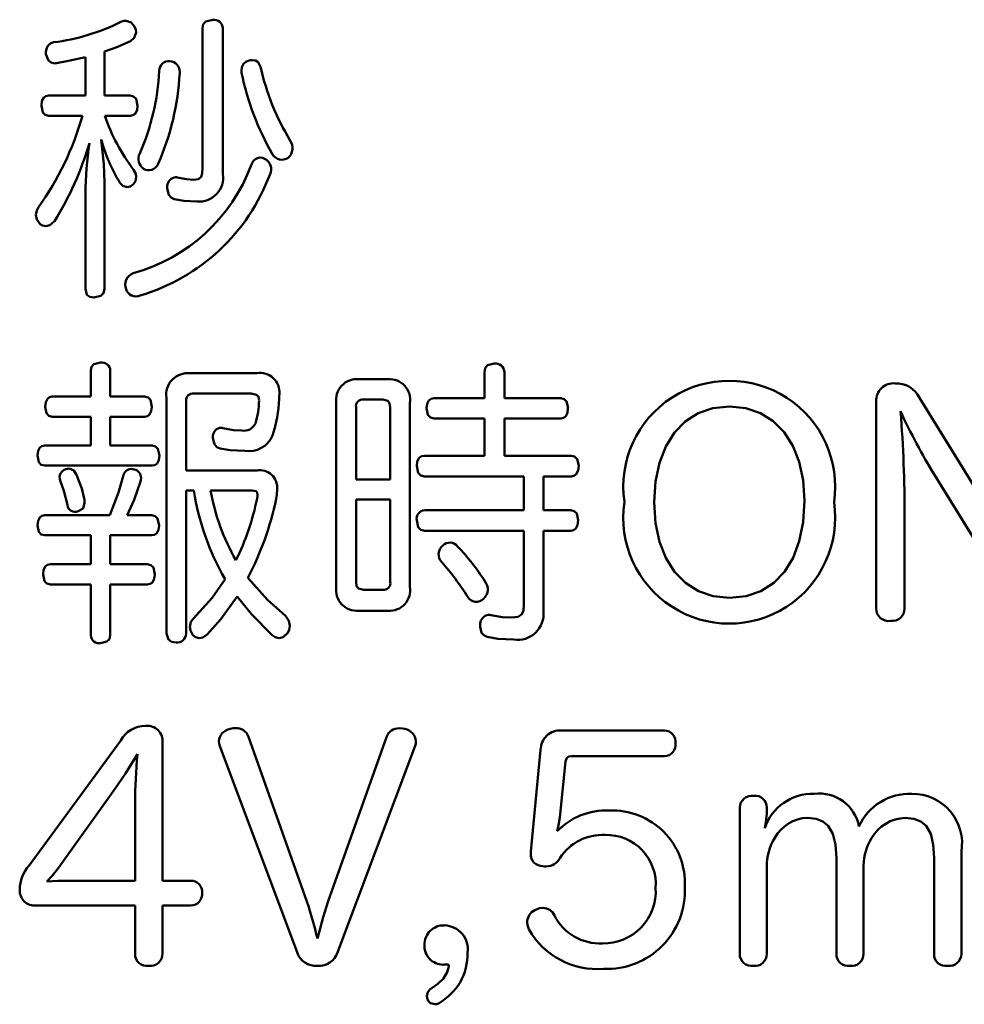
# Model space of a CAD drawing. Units: millimetres. Extents: x 0 to 420, y 0 to 297.
# Drawn here: x 316 to 323, y 159 to 165 of the extents above; entities that cross this region are included whole.
import ezdxf

# ---------------------------------------------------------------- set-up
doc = ezdxf.new("R2010")
doc.units = ezdxf.units.MM
doc.header["$LTSCALE"] = 0.18189
doc.layers.add('NoLayerName_001', color=7, linetype='Continuous')

msp = doc.modelspace()

# ---------------------------------------------------------------- linework, layer by layer
at = {"layer": 'NoLayerName_001', "color": 7, "linetype": 'Continuous', "lineweight": 50}
for p, q in [((317.5372, 164.5094), (317.5372, 165.4427)), ((317.6744, 165.4427), (317.6744, 164.4695)), ((316.7573, 164.9942), (316.7573, 165.2505)), ((316.8847, 165.2884), (316.8847, 164.9942)), ((316.5147, 164.9942), (316.7573, 164.9942)), ((316.8847, 164.9942), (317.0556, 164.9942)), ((316.7373, 164.8579), (316.5147, 164.8579)), ((317.0556, 164.8579), (316.8868, 164.8579)), ((316.8847, 164.4133), (316.8847, 163.7045)), ((316.7573, 163.7045), (316.7573, 164.3372)), ((316.7938, 162.9865), (316.7938, 163.1607)), ((316.9233, 163.1607), (316.9233, 162.9865)), ((317.4553, 163.1428), (317.9017, 163.1428)), ((319.4176, 162.9765), (319.4176, 163.1486)), ((319.5506, 163.1486), (319.5506, 162.9765)), ((318.5797, 163.1026), (318.7754, 163.1026)), ((316.5368, 162.9865), (316.7938, 162.9865)), ((316.9233, 162.9865), (317.1521, 162.9865)), ((317.2975, 161.4066), (317.2975, 162.9784)), ((317.4284, 162.9564), (317.4284, 162.4939)), ((317.8638, 163.0065), (317.4828, 163.0065)), ((318.7396, 162.9664), (318.6135, 162.9664)), ((319.0827, 162.9765), (319.4176, 162.9765)), ((319.5506, 162.9765), (319.9261, 162.9765)), ((322.029, 161.5728), (322.029, 162.9545)), ((322.3177, 162.9784), (322.822, 162.1595)), ((318.4302, 161.7189), (318.4302, 162.9424)), ((318.5618, 162.9144), (318.5618, 162.4338)), ((318.7899, 162.4338), (318.7899, 162.9144)), ((318.9208, 162.9424), (318.9208, 161.7189)), ((316.7938, 162.8523), (316.5368, 162.8523)), ((316.7938, 162.6601), (316.7938, 162.8523)), ((316.9233, 162.8523), (316.9233, 162.6601)), ((317.1521, 162.8523), (316.9233, 162.8523)), ((319.4176, 162.8403), (319.0827, 162.8403)), ((319.4176, 162.5921), (319.4176, 162.8403)), ((319.5506, 162.8403), (319.5506, 162.5921)), ((319.9261, 162.8403), (319.5506, 162.8403)), ((316.4865, 162.6601), (316.7938, 162.6601)), ((316.9233, 162.6601), (317.2024, 162.6601)), ((319.0179, 162.5921), (319.4176, 162.5921)), ((319.5506, 162.5921), (319.9964, 162.5921)), ((317.2024, 162.5259), (316.4865, 162.5259)), ((317.4284, 162.4939), (317.9017, 162.4939)), ((318.5618, 162.4338), (318.7899, 162.4338)), ((319.6801, 162.4538), (319.0179, 162.4538)), ((319.6801, 162.2295), (319.6801, 162.4538)), ((319.811, 162.4538), (319.811, 162.2295)), ((319.9964, 162.4538), (319.811, 162.4538)), ((322.9481, 161.6049), (322.4176, 162.4639)), ((317.4807, 162.3597), (317.4284, 162.3597)), ((317.4284, 162.3597), (317.4284, 161.4066)), ((317.8694, 162.3597), (317.5924, 162.3597)), ((318.7899, 162.2996), (318.5618, 162.2996)), ((318.5618, 162.2996), (318.5618, 161.751)), ((318.7899, 161.751), (318.7899, 162.2996)), ((319.02, 162.2295), (319.6801, 162.2295)), ((319.811, 162.2295), (319.9929, 162.2295)), ((316.4865, 162.1955), (316.9199, 162.1955)), ((317.037, 162.1955), (317.2003, 162.1955)), ((322.2191, 162.1874), (322.2191, 161.5728)), ((319.6801, 162.0913), (319.02, 162.0913)), ((319.6801, 161.6007), (319.6801, 162.0913)), ((319.811, 162.0913), (319.811, 161.5548)), ((319.9929, 162.0913), (319.811, 162.0913)), ((316.7938, 162.0614), (316.4865, 162.0614)), ((316.7938, 161.8691), (316.7938, 162.0614)), ((316.9233, 162.0614), (316.9233, 161.8691)), ((317.2003, 162.0614), (316.9233, 162.0614)), ((316.5244, 161.8691), (316.7938, 161.8691)), ((316.9233, 161.8691), (317.17, 161.8691)), ((316.7938, 161.733), (316.5244, 161.733)), ((316.7938, 161.3946), (316.7938, 161.733)), ((316.9233, 161.733), (316.9233, 161.3946)), ((317.17, 161.733), (316.9233, 161.733)), ((318.6135, 161.6989), (318.7396, 161.6989)), ((318.7754, 161.5587), (318.5797, 161.5587)), ((317.8439, 160.7186), (318.2345, 159.6193)), ((318.3765, 159.6212), (318.7651, 160.7166)), ((319.9323, 160.7607), (320.6192, 160.7607)), ((316.3818, 159.8596), (316.9929, 160.6926)), ((317.2713, 160.6785), (317.2713, 159.7574)), ((318.1684, 159.2829), (317.6537, 160.6546)), ((318.9552, 160.6585), (318.4392, 159.2808)), ((319.7263, 159.9536), (319.7924, 160.6304)), ((320.6192, 160.5884), (319.9984, 160.5884)), ((319.9585, 160.5524), (319.9206, 160.18)), ((316.9509, 160.3662), (316.5781, 159.8436)), ((317.0887, 159.7574), (317.0887, 160.272)), ((321.1201, 159.2708), (321.1201, 160.246)), ((321.3, 160.246), (321.3, 160.2039)), ((322.5974, 159.9516), (322.5974, 159.2708)), ((321.7644, 159.2708), (321.7644, 159.9116)), ((321.9449, 159.8615), (321.9449, 159.2708)), ((322.4155, 159.2708), (322.4155, 159.9116)), ((321.3, 159.8515), (321.3, 159.2708)), ((316.6264, 159.7574), (317.0887, 159.7574)), ((317.2713, 159.7574), (317.4594, 159.7574)), ((317.0887, 159.5933), (316.43, 159.5933)), ((317.0887, 159.2708), (317.0887, 159.5933)), ((317.2713, 159.5933), (317.2713, 159.2729)), ((317.4594, 159.5933), (317.2713, 159.5933)), ((319.1702, 159.2007), (319.164, 159.2007))]:
    msp.add_line(p, q, dxfattribs=at)
for points in [[(316.9943, 165.4847), (317.0143, 165.4913), (317.0287, 165.4927)], [(317.0287, 165.4927), (317.0626, 165.481), (317.0846, 165.4546)], [(317.0845, 165.4546), (317.0933, 165.4314), (317.0956, 165.4146)], [(317.5372, 165.4427), (317.5437, 165.4691), (317.5613, 165.4874), (317.6061, 165.4987)], [(317.0956, 165.4146), (317.0835, 165.3783), (317.0577, 165.3566)], [(317.0577, 165.3566), (316.9666, 165.3169), (316.8847, 165.2884)], [(316.4947, 165.2705), (316.4948, 165.2771), (316.4948, 165.2825)], [(316.5519, 165.2083), (316.529, 165.2131), (316.5112, 165.2275), (316.4948, 165.2705)], [(316.7572, 165.2505), (316.6454, 165.2243), (316.565, 165.2103)], [(316.565, 165.2103), (316.5585, 165.2085), (316.5519, 165.2083)], [(317.7984, 165.1442), (317.7984, 165.151), (317.7984, 165.154), (317.7984, 165.1552), (317.7984, 165.1558), (317.7984, 165.1561), (317.7984, 165.1562), (317.7984, 165.1562), (317.7984, 165.1562), (317.7984, 165.1562), (317.7984, 165.1563), (317.8014, 165.1833), (317.8106, 165.2044), (317.8263, 165.2194), (317.8487, 165.2284)], [(317.8487, 165.2284), (317.8596, 165.2302), (317.8687, 165.2303)], [(317.8686, 165.2303), (317.891, 165.227), (317.9093, 165.2165), (317.9259, 165.1843)], [(317.3863, 165.1502), (317.3863, 165.1469), (317.3863, 165.1442)], [(316.4644, 164.926), (316.4682, 164.9573), (316.4798, 164.9798), (316.4947, 164.9905), (316.5147, 164.9942)], [(317.0556, 164.9942), (317.0793, 164.9882), (317.0958, 164.9713), (317.1059, 164.926)], [(316.5147, 164.8579), (316.4901, 164.8642), (316.4739, 164.8815), (316.4644, 164.926)], [(317.1059, 164.926), (317.1018, 164.8955), (317.0897, 164.8728), (317.0749, 164.8618), (317.0556, 164.8579)], [(316.8633, 164.6998), (316.8807, 164.5355), (316.8847, 164.4133)], [(317.9203, 164.5795), (317.9379, 164.5774), (317.9527, 164.5716)], [(317.079, 164.4994), (317.0936, 164.4725), (317.097, 164.4514)], [(317.478, 164.4314), (317.5112, 164.4358), (317.5293, 164.4517), (317.5356, 164.4749), (317.5372, 164.5094)], [(317.0356, 164.3833), (317.0065, 164.3916), (316.9874, 164.4114)], [(317.077, 164.4013), (317.0561, 164.3868), (317.0356, 164.3833)], [(317.0969, 164.4514), (317.0906, 164.4218), (317.077, 164.4013)], [(317.3023, 164.3734), (317.3025, 164.3835), (317.3037, 164.3913)], [(317.3594, 164.4495), (317.3645, 164.4491), (317.3684, 164.4474)], [(317.3684, 164.4474), (317.4313, 164.4354), (317.478, 164.4314)], [(317.3484, 164.3033), (317.3288, 164.3128), (317.3132, 164.3308), (317.3023, 164.3734)], [(317.5014, 164.2872), (317.4144, 164.2917), (317.3485, 164.3033)], [(316.4279, 164.199), (316.4331, 164.2272), (316.4445, 164.2492)], [(316.4555, 164.137), (316.4339, 164.1682), (316.4279, 164.199)], [(316.4947, 164.1231), (316.4712, 164.1272), (316.4555, 164.137)], [(316.5505, 164.1551), (316.5212, 164.1291), (316.4948, 164.1231)], [(316.8144, 163.6464), (316.7864, 163.6511), (316.768, 163.6649), (316.7573, 163.7045)], [(316.8847, 163.7045), (316.8783, 163.6768), (316.8604, 163.6579), (316.8145, 163.6464)], [(316.7938, 163.1607), (316.7992, 163.1855), (316.8149, 163.2024), (316.8586, 163.2127)], [(319.4175, 163.1486), (319.4232, 163.1763), (319.4392, 163.1953), (319.4823, 163.2068)], [(316.4899, 162.9185), (316.4938, 162.9498), (316.505, 162.9723), (316.5188, 162.9829), (316.5368, 162.9865)], [(317.1521, 162.9865), (317.1751, 162.9806), (317.1908, 162.9638), (317.2003, 162.9185)], [(317.9155, 162.9645), (317.9111, 162.9856), (317.8985, 162.999), (317.8638, 163.0065)], [(318.0505, 163.0045), (318.0503, 162.9865), (318.0492, 162.9724)], [(318.7898, 162.9144), (318.786, 162.9426), (318.7742, 162.9587), (318.7396, 162.9664)], [(319.031, 162.9083), (319.0352, 162.938), (319.0475, 162.9609), (319.0628, 162.9724), (319.0827, 162.9765)], [(319.9261, 162.9765), (319.9495, 162.9703), (319.9654, 162.9533), (319.975, 162.9104)], [(316.5368, 162.8523), (316.5146, 162.8586), (316.4993, 162.8756), (316.4899, 162.9185)], [(317.2003, 162.9185), (317.1965, 162.8893), (317.185, 162.8671), (317.1708, 162.8562), (317.1521, 162.8523)], [(319.0827, 162.8403), (319.0581, 162.8465), (319.0413, 162.8639), (319.031, 162.9083)], [(319.9749, 162.9104), (319.9711, 162.8787), (319.9596, 162.8554), (319.9451, 162.8442), (319.9261, 162.8403)], [(321.5508, 162.2936), (321.5418, 162.4292), (321.5157, 162.5512), (321.4732, 162.6583), (321.4156, 162.749), (321.3436, 162.8219), (321.2584, 162.8757), (321.1608, 162.909), (321.0519, 162.9204), (320.9413, 162.9088), (320.8426, 162.8749), (320.7567, 162.8202), (320.6845, 162.7459), (320.6268, 162.6536), (320.5845, 162.5445), (320.5585, 162.42), (320.5496, 162.2817)], [(317.6626, 162.7783), (317.6684, 162.7779), (317.673, 162.7762)], [(317.673, 162.7762), (317.7453, 162.7635), (317.8004, 162.7602)], [(317.6082, 162.7101), (317.6082, 162.7181), (317.6082, 162.7242)], [(317.655, 162.6401), (317.6335, 162.65), (317.618, 162.6684), (317.6082, 162.7101)], [(316.4382, 162.594), (316.442, 162.6249), (316.4533, 162.6466), (316.4675, 162.6567), (316.4865, 162.6601)], [(317.2024, 162.6601), (317.2257, 162.6546), (317.2413, 162.6385), (317.2506, 162.594)], [(317.8204, 162.6241), (317.7232, 162.6294), (317.6551, 162.6401)], [(316.4865, 162.5259), (316.4632, 162.5322), (316.4475, 162.5495), (316.4383, 162.594)], [(317.2506, 162.594), (317.2469, 162.5635), (317.2356, 162.5409), (317.2214, 162.5298), (317.2024, 162.5259)], [(318.9663, 162.5239), (318.9704, 162.5544), (318.9828, 162.5771), (318.998, 162.5882), (319.0179, 162.5921)], [(319.9963, 162.5921), (320.0192, 162.5862), (320.0359, 162.5697), (320.0467, 162.5259)], [(316.627, 162.502), (316.6387, 162.5049), (316.6484, 162.5059)], [(316.6484, 162.5059), (316.6804, 162.493), (316.6987, 162.4658)], [(317.0639, 162.5039), (317.074, 162.5024), (317.0832, 162.4999)], [(319.0179, 162.4538), (318.9934, 162.4604), (318.9765, 162.4785), (318.9663, 162.5239)], [(320.0466, 162.5259), (320.0422, 162.4938), (320.0295, 162.4697), (320.0148, 162.4579), (319.9964, 162.4538)], [(316.6374, 162.2636), (316.613, 162.3581), (316.5892, 162.4277)], [(316.6987, 162.4658), (316.7328, 162.3728), (316.7511, 162.2977)], [(316.9198, 162.1955), (316.978, 162.3468), (317.0095, 162.4558)], [(317.1245, 162.4198), (317.0821, 162.297), (317.037, 162.1955)], [(317.1286, 162.4438), (317.1271, 162.4303), (317.1245, 162.4198)], [(317.9052, 162.3316), (317.9029, 162.3466), (317.8952, 162.3553), (317.8694, 162.3597)], [(318.0361, 162.3697), (318.0343, 162.3342), (318.0292, 162.3037)], [(316.751, 162.2977), (316.7523, 162.2857), (316.7524, 162.2811), (316.7525, 162.2792), (316.7525, 162.2784), (316.7525, 162.278), (316.7525, 162.2778), (316.7525, 162.2778), (316.7525, 162.2777), (316.7525, 162.2777), (316.7525, 162.2777), (316.7525, 162.2777), (316.7417, 162.2406), (316.7097, 162.2216)], [(317.9017, 162.3077), (317.9042, 162.3226), (317.9052, 162.3316)], [(320.5496, 162.2817), (320.5586, 162.1433), (320.585, 162.0191), (320.6277, 161.9103), (320.6858, 161.8183), (320.7583, 161.7444), (320.8441, 161.69), (320.9423, 161.6564), (321.0519, 161.6448), (321.163, 161.6562), (321.2616, 161.6896), (321.3469, 161.744), (321.4184, 161.8183), (321.4752, 161.9115), (321.5167, 162.0224), (321.5421, 162.1502), (321.5508, 162.2936)], [(319.9929, 162.2295), (320.0166, 162.2233), (320.0331, 162.206), (320.0432, 162.1614)], [(316.4382, 162.1275), (316.442, 162.1588), (316.4533, 162.1813), (316.4675, 162.1919), (316.4865, 162.1955)], [(317.2003, 162.1955), (317.2236, 162.1896), (317.2393, 162.1728), (317.2485, 162.1275)], [(319.02, 162.0913), (318.9947, 162.0976), (318.9771, 162.1153), (318.9663, 162.1614)], [(320.0432, 162.1614), (320.0391, 162.1297), (320.027, 162.1064), (320.0121, 162.0953), (319.9929, 162.0913)], [(316.4865, 162.0614), (316.4632, 162.0672), (316.4475, 162.0837), (316.4383, 162.1275)], [(317.2485, 162.1275), (317.2448, 162.0974), (317.2335, 162.0755), (317.2193, 162.065), (317.2003, 162.0614)], [(316.4754, 161.8011), (316.4793, 161.8324), (316.4909, 161.8549), (316.5053, 161.8654), (316.5244, 161.8691)], [(317.1699, 161.8691), (317.1943, 161.8632), (317.2106, 161.8464), (317.2203, 161.8011)], [(316.5244, 161.733), (316.5009, 161.7393), (316.485, 161.7565), (316.4755, 161.8011)], [(317.2203, 161.8011), (317.2164, 161.7706), (317.2046, 161.7479), (317.1898, 161.7369), (317.17, 161.733)], [(317.4752, 161.5046), (317.6026, 161.6446), (317.6895, 161.769)], [(317.8404, 161.777), (317.9715, 161.6306), (318.0905, 161.5246)], [(318.5618, 161.751), (318.5656, 161.7218), (318.5775, 161.7059), (318.6135, 161.6989)], [(317.7687, 161.6528), (317.6607, 161.5026), (317.5689, 161.4006)], [(318.0037, 161.3946), (317.8643, 161.5348), (317.7688, 161.6528)], [(319.5974, 161.5127), (319.642, 161.5174), (319.6677, 161.5348), (319.6773, 161.5609), (319.6801, 161.6007)], [(317.4538, 161.4505), (317.4605, 161.4838), (317.4752, 161.5046)], [(318.0905, 161.5246), (318.1147, 161.4905), (318.1208, 161.4586)], [(319.4444, 161.5306), (319.4533, 161.5303), (319.4603, 161.5287)], [(319.4603, 161.5287), (319.5387, 161.5154), (319.5974, 161.5127)], [(317.4738, 161.3965), (317.4578, 161.4262), (317.4539, 161.4505)], [(318.1208, 161.4586), (318.116, 161.4302), (318.1064, 161.4106)], [(319.3886, 161.4505), (319.3889, 161.4622), (319.39, 161.4726)], [(319.4368, 161.3846), (319.4129, 161.3949), (319.3975, 161.412), (319.3886, 161.4505)], [(316.9233, 161.3946), (316.9174, 161.3698), (316.9008, 161.3528), (316.8586, 161.3425)], [(317.3622, 161.3465), (317.3324, 161.3519), (317.311, 161.367), (317.2975, 161.4066)], [(317.5166, 161.3746), (317.4914, 161.3817), (317.4739, 161.3965)], [(317.5689, 161.4006), (317.5395, 161.3794), (317.5166, 161.3746)], [(318.0492, 161.3765), (318.023, 161.3821), (318.0037, 161.3946)], [(318.1063, 161.4106), (318.0755, 161.3826), (318.0492, 161.3765)], [(319.6132, 161.3665), (319.5062, 161.3722), (319.4369, 161.3846)], [(317.7219, 160.7707), (317.7422, 160.7755), (317.7577, 160.7767)], [(318.8512, 160.7746), (318.8716, 160.7731), (318.8877, 160.7707)], [(317.6536, 160.6546), (317.6491, 160.6726), (317.6482, 160.6866)], [(318.9614, 160.6885), (318.9595, 160.6717), (318.9552, 160.6585)], [(317.1045, 160.6024), (317.0248, 160.4741), (316.9509, 160.3662)], [(319.9984, 160.5884), (319.9797, 160.5856), (319.9672, 160.5771), (319.9585, 160.5524)], [(321.3, 160.2039), (321.2944, 160.1513), (321.2862, 160.1078)], [(319.9205, 160.18), (319.9117, 160.1295), (319.902, 160.0878)], [(321.7643, 159.9116), (321.7589, 159.999), (321.7414, 160.0701), (321.7101, 160.124), (321.6747, 160.1537), (321.629, 160.1718), (321.5721, 160.1779)], [(322.4155, 159.9116), (322.4101, 159.999), (322.3929, 160.0701), (322.3618, 160.124), (322.3265, 160.1537), (322.2806, 160.1718), (322.2233, 160.1779)], [(319.7262, 159.9376), (319.7263, 159.9459), (319.7263, 159.9536)], [(316.5781, 159.8436), (316.5373, 159.7939), (316.5003, 159.7535)], [(319.8282, 159.8536), (319.8176, 159.8539), (319.8083, 159.8555)], [(316.5002, 159.7535), (316.5747, 159.7571), (316.6264, 159.7574)], [(318.3048, 159.373), (318.3437, 159.5145), (318.3765, 159.6212)], [(319.7538, 159.5631), (319.7843, 159.5746), (319.8083, 159.5771)], [(319.7138, 159.435), (319.7045, 159.4615), (319.7021, 159.481)], [(319.164, 159.2007), (319.1498, 159.1988), (319.142, 159.1987)], [(319.144, 159.1067), (319.1701, 159.1479), (319.1799, 159.1868)], [(319.1798, 159.1907), (319.1767, 159.1992), (319.1702, 159.2007)], [(319.1798, 159.1868), (319.1799, 159.1889), (319.1799, 159.1907)], [(319.0538, 159.0324), (319.1075, 159.0711), (319.144, 159.1067)], [(319.0338, 158.9904), (319.0399, 159.0163), (319.0538, 159.0324)], [(319.042, 158.9584), (319.0358, 158.9764), (319.0338, 158.9904)], [(319.0903, 158.9344), (319.0591, 158.9428), (319.0421, 158.9584)], [(319.1157, 158.9423), (319.1014, 158.9357), (319.0903, 158.9344)]]:
    msp.add_lwpolyline(points, dxfattribs=at)
for centre, radius, start, end in [((316.3698, 166.735), 1.3975, 277.20321, 296.54152), ((317.6153, 165.4403), 0.0591, 2.3715, 98.88409), ((316.5589, 165.2858), 0.0642, 102.45133, 182.89424), ((317.3134, 165.1593), 0.0635, 83.82567, 180.85416), ((317.3159, 165.152), 0.0705, 358.52056, 86.53048), ((319.4915, 165.5279), 1.603, 192.37674, 211.27883), ((315.6717, 165.2391), 1.5803, 336.44952, 357.07181), ((315.6446, 165.2371), 1.7442, 336.35345, 356.94682), ((319.6092, 165.5233), 1.8501, 191.82458, 209.88114), ((314.8679, 165.3824), 1.9415, 324.29059, 344.32779), ((318.0973, 165.2764), 1.2808, 199.07218, 217.34576), ((314.7905, 165.2575), 2.0768, 327.93997, 343.73069), ((319.5344, 164.2868), 2.7776, 171.95206, 178.96056), ((317.9414, 164.9925), 1.117, 195.19163, 211.34552), ((318.0488, 164.6436), 0.0894, 312.45857, 35.59238), ((317.1908, 164.57), 0.0798, 151.86396, 233.93742), ((318.0686, 164.6396), 0.074, 210.89419, 303.17405), ((316.7621, 164.942), 1.1759, 285.46523, 339.45986), ((317.1791, 164.5645), 0.0687, 239.14364, 336.89437), ((317.9269, 164.5143), 0.0655, 95.71942, 166.69289), ((317.9211, 164.5032), 0.0754, 333.46581, 65.23602), ((316.7464, 164.931), 1.3251, 286.48733, 339.6173), ((317.5156, 164.4469), 0.1603, 264.91207, 8.09954), ((317.3675, 164.3859), 0.0641, 97.21125, 175.18786), ((317.1042, 163.7326), 0.0813, 110.60185, 201.81707), ((317.0938, 163.722), 0.068, 196.76469, 294.91573), ((316.8682, 163.1583), 0.0552, 2.43992, 100.05621), ((319.4916, 163.1487), 0.0589, 359.95982, 99.10347), ((317.4412, 162.9983), 0.1451, 84.44452, 187.87612), ((317.9219, 163.0152), 0.1292, 355.22767, 98.97093), ((318.567, 162.9646), 0.1386, 84.72426, 189.20964), ((318.7856, 162.9658), 0.1372, 350.19509, 94.25809), ((321.05, 162.3857), 0.7062, 351.53325, 188.31136), ((322.1448, 162.959), 0.116, 84.95454, 182.22173), ((322.1628, 162.902), 0.1727, 26.25835, 92.56868), ((317.4743, 162.9612), 0.0461, 79.40142, 185.94079), ((317.3421, 162.9736), 0.5736, 343.03042, 358.6937), ((317.1364, 163.0064), 0.9134, 342.13657, 357.8644), ((318.6051, 162.923), 0.0442, 79.14988, 191.27137), ((313.7429, 162.2046), 8.4763, 359.88414, 4.62696), ((326.0817, 164.6872), 4.2859, 204.81567, 211.24712), ((317.6632, 162.7233), 0.055, 90.53179, 179.0522), ((317.8154, 162.8424), 0.0835, 259.66928, 334.33151), ((317.8467, 162.7957), 0.1735, 261.30623, 336.42668), ((316.6414, 162.4478), 0.056, 104.82385, 201.03047), ((317.0665, 162.446), 0.0579, 92.58104, 170.28064), ((317.0731, 162.4452), 0.0556, 358.47819, 79.54226), ((317.9201, 162.379), 0.1163, 355.40563, 99.10435), ((319.1498, 162.6173), 1.6888, 188.77324, 210.15009), ((319.0186, 162.6152), 1.449, 190.15443, 209.79692), ((316.3035, 162.622), 1.6288, 333.49613, 348.87322), ((316.0261, 162.7242), 2.0467, 332.43051, 348.14386), ((316.6896, 162.2702), 0.0526, 187.21224, 292.44483), ((319.0233, 162.1716), 0.0579, 93.23999, 190.13649), ((321.0497, 162.1788), 0.7063, 171.47098, 8.37363), ((319.1875, 161.9347), 0.0751, 128.67533, 223.41452), ((319.1872, 161.9472), 0.0656, 37.69356, 135.30716), ((318.1153, 160.9199), 1.5499, 32.59903, 43.52578), ((317.6764, 160.6092), 1.9351, 32.63427, 41.16961), ((318.5672, 161.6969), 0.1387, 170.84884, 275.19715), ((318.7476, 161.7415), 0.0433, 259.37687, 12.54797), ((318.7858, 161.6954), 0.1371, 265.67065, 9.88705), ((319.358, 161.7014), 0.0827, 310.85024, 40.36875), ((319.3638, 161.6821), 0.0648, 206.89394, 318.12024), ((322.1128, 161.5736), 0.0838, 180.49101, 278.66027), ((322.1353, 161.5739), 0.0838, 263.19504, 359.3019), ((319.4515, 161.4694), 0.0616, 96.57372, 177.07683), ((319.6397, 161.5366), 0.1722, 261.15724, 6.04103), ((316.8484, 161.3963), 0.0547, 181.79462, 280.62468), ((317.3685, 161.406), 0.0598, 263.97938, 0.59011), ((317.1548, 160.6079), 0.1828, 88.70754, 152.37842), ((317.1703, 160.6896), 0.1016, 353.71208, 96.40106), ((317.7627, 160.6911), 0.0857, 18.74355, 93.30806), ((317.7377, 160.6824), 0.0897, 100.17559, 177.30581), ((318.8456, 160.69), 0.0848, 86.21038, 161.72111), ((318.8717, 160.6821), 0.0899, 4.0415, 79.77961), ((319.923, 160.6303), 0.1306, 85.93774, 179.96002), ((320.6146, 160.6839), 0.0768, 352.96174, 86.57116), ((320.6149, 160.6648), 0.0766, 273.23545, 7.26602), ((321.1383, 160.2428), 4.0498, 174.90584, 179.58681), ((321.2015, 160.2437), 0.0814, 81.30527, 178.37985), ((321.2234, 160.2482), 0.0766, 358.35899, 97.17721), ((321.6077, 159.9986), 0.3396, 88.56791, 161.24578), ((321.6496, 160.0706), 0.2696, 10.52396, 97.10676), ((322.2522, 159.9683), 0.3701, 87.64939, 155.83056), ((322.2715, 160.0075), 0.3306, 350.26198, 90.72516), ((320.2272, 159.7756), 0.4509, 87.28949, 136.17252), ((320.2707, 159.7429), 0.4836, 356.96588, 92.62569), ((321.5813, 159.9193), 0.2587, 92.03336, 151.26435), ((322.2343, 159.9062), 0.2719, 92.33732, 150.08705), ((320.2053, 159.7247), 0.3394, 87.12401, 146.59016), ((320.2314, 159.735), 0.3289, 355.53559, 91.57538), ((321.6488, 159.8566), 0.3489, 147.56281, 180.83709), ((322.2962, 159.855), 0.3514, 147.87481, 178.93838), ((319.8059, 159.9351), 0.0797, 178.19691, 271.66847), ((316.5678, 159.6954), 0.2482, 138.5704, 179.07129), ((319.829, 159.9569), 0.1034, 269.58291, 333.99567), ((317.4636, 159.6855), 0.0721, 353.50947, 93.3668), ((316.4199, 159.6932), 0.1004, 176.43654, 275.73622), ((317.4605, 159.6684), 0.0751, 269.11782, 6.82609), ((320.213, 159.6878), 0.347, 268.58765, 3.56569), ((320.2333, 159.6913), 0.521, 267.73975, 2.86191), ((314.8439, 158.5181), 3.565, 13.87437, 17.99232), ((319.7959, 159.4793), 0.0938, 116.66659, 178.99141), ((319.8088, 159.4955), 0.0816, 22.81616, 90.4211), ((320.1875, 159.6806), 0.3401, 206.81982, 272.85992), ((319.1466, 159.3324), 0.1287, 87.44733, 181.58392), ((319.1466, 159.3003), 0.1608, 352.29405, 87.98308), ((320.1694, 159.692), 0.523, 209.4295, 274.74507), ((317.1667, 159.2678), 0.078, 177.77878, 279.04684), ((317.1904, 159.2709), 0.081, 261.90639, 1.42993), ((318.2945, 159.3226), 0.1323, 197.46962, 274.43304), ((318.3138, 159.3225), 0.1321, 266.10644, 341.60129), ((319.1422, 159.3231), 0.1244, 177.32844, 269.84977), ((318.8964, 159.276), 0.4095, 331.50634, 0.3819), ((321.1992, 159.2688), 0.0791, 178.56052, 279.10269), ((321.2215, 159.2686), 0.0785, 262.91147, 1.59407), ((321.8424, 159.2679), 0.0781, 177.84655, 278.98081), ((321.8647, 159.2703), 0.0802, 262.79284, 0.39245), ((322.4933, 159.2676), 0.0779, 177.63047, 279.1957), ((322.5158, 159.2717), 0.0816, 262.93405, 359.39544), ((318.8936, 159.3085), 0.4283, 301.24378, 327.85865)]:
    msp.add_arc(centre, radius, start, end, dxfattribs=at)

doc.saveas('drawing.dxf')
